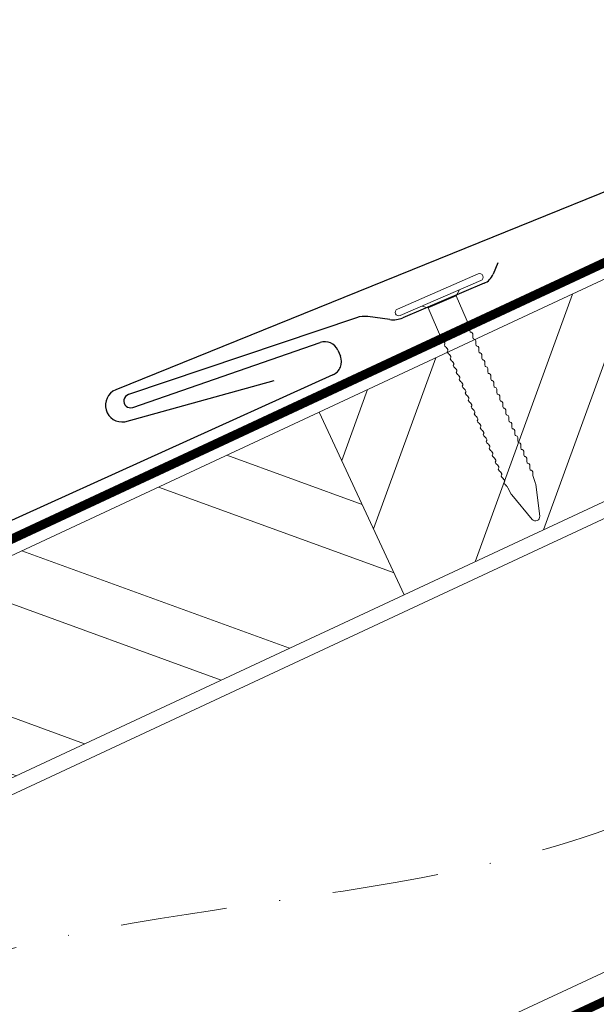
# Model space of a CAD drawing. Units: millimetres. Extents: x -19674 to 47920, y 0 to 4832.
# Drawn here: x 44926 to 44995, y 648 to 765 of the extents above; entities that cross this region are included whole.
import ezdxf

# ---------------------------------------------------------------- set-up
doc = ezdxf.new("R2010")
doc.units = ezdxf.units.MM
doc.linetypes.add('STRICHPUNKT', pattern=[25.4, 12.7, -6.35, 0, -6.35])
doc.linetypes.add('Trennlage', pattern=[30, 12, -18])
for name, color, linetype, lineweight, true_color in [('01_PREFA-Dachprodukt', 7, 'Continuous', 25, 0xe1000f), ('02_Nägel', 7, 'Continuous', 15, 0xff7f7f), ('04_Trennlage', 7, 'Continuous', 25, 0x505f69), ('04_Trennlage_Linie', 7, 'Continuous', 0, 0x505f69), ('04_Unterdach', 7, 'Continuous', 25, 0x505f69), ('04_Unterdach_Linie', 7, 'Continuous', 0, 0x505f69), ('06_Holz', 7, 'Continuous', 15, 0x8296a0), ('06_Holzschfraffur', 7, 'Continuous', 13, 0xdce6eb), ('09_Luft', 7, 'Continuous', 5, 0x8296a0)]:
    doc.layers.add(name, color=color, linetype=linetype, lineweight=lineweight, true_color=true_color)

# ---------------------------------------------------------------- blocks, each defined once
blk = doc.blocks.new('A$C4BAB4951')
for p, q in [((0, -4.3), (0, 4.3)), ((0.7, -4.3), (0.7, 4.3)), ((-0.4, 1.5), (0, 2)), ((-23.388, 0.394), (-20.397, 1.279)), ((-20.317, 1.294), (-19.597, 1.355)), ((-3.67, 1.5), (-0.4, 1.5)), ((-0.4, -1.5), (-0.4, 1.5)), ((-23.674, -0.01), (-23.674, 0.01)), ((-23.388, -0.394), (-20.397, -1.279)), ((-20.317, -1.294), (-19.597, -1.355)), ((-3.67, -1.5), (-0.4, -1.5)), ((-0.4, -1.5), (0, -2))]:
    blk.add_line(p, q)
at = {"extrusion": (0, 0, -1)}
for centre, radius, start, end in [((-0.35, 4.3), 0.35, 0, 180), ((20.284, 0.896), 0.4, 73.50642, 85.18801), ((19.597, 1.908), 0.553, 244.51957, 270), ((18.583, -0.219), 1.802, 64.51957, 71.67114), ((19.097, 1.331), 0.17, 71.67114, 153.73682), ((18.861, 1.447), 0.0923, 267.8027, 333.73682), ((18.861, 1.907), 0.552, 244.5057, 269.67346), ((17.848, -0.219), 1.802, 64.51957, 71.67114), ((18.361, 1.331), 0.17, 71.67114, 153.73682), ((18.126, 1.447), 0.0923, 267.8027, 333.73682), ((18.129, 1.906), 0.551, 244.49638, 269.33242), ((17.116, -0.219), 1.802, 64.51957, 71.67114), ((17.629, 1.331), 0.17, 71.67114, 153.73682), ((17.394, 1.447), 0.0923, 267.8027, 333.73682), ((17.393, 1.906), 0.552, 244.50618, 269.67298), ((16.38, -0.219), 1.802, 64.51957, 71.67114), ((16.894, 1.331), 0.17, 71.67114, 153.73682), ((16.658, 1.447), 0.0923, 267.8027, 333.73682), ((16.661, 1.906), 0.551, 244.49638, 269.33242), ((15.648, -0.219), 1.802, 64.51957, 71.67114), ((16.162, 1.331), 0.17, 71.67114, 153.73682), ((15.926, 1.447), 0.0923, 267.8027, 333.73682), ((15.926, 1.906), 0.552, 244.5057, 269.67346), ((14.913, -0.219), 1.802, 64.51957, 71.67114), ((15.426, 1.33), 0.17, 71.67114, 153.73682), ((15.191, 1.447), 0.0923, 267.8027, 333.73682), ((15.194, 1.905), 0.551, 244.49638, 269.33242), ((14.181, -0.219), 1.802, 64.51957, 71.67114), ((14.694, 1.33), 0.17, 71.67114, 153.73682), ((14.459, 1.446), 0.0923, 267.8027, 333.73682), ((14.458, 1.906), 0.552, 244.5057, 269.67346), ((13.446, -0.219), 1.802, 64.51957, 71.67114), ((13.959, 1.33), 0.17, 71.67114, 153.73682), ((13.723, 1.446), 0.0923, 267.8027, 333.73682), ((13.726, 1.905), 0.551, 244.49638, 269.33242), ((12.714, -0.219), 1.802, 64.51957, 71.67114), ((13.227, 1.33), 0.17, 71.67114, 153.73682), ((12.991, 1.446), 0.0923, 267.8027, 333.73682), ((12.991, 1.906), 0.552, 244.5057, 269.67346), ((11.978, -0.219), 1.802, 64.51957, 71.67114), ((12.491, 1.33), 0.17, 71.67114, 153.73682), ((12.256, 1.446), 0.0923, 267.8027, 333.73682), ((12.249, 1.924), 0.57, 244.70729, 270.37059), ((11.23, -0.219), 1.802, 64.51957, 71.67114), ((11.743, 1.331), 0.17, 71.67114, 153.73682), ((11.508, 1.447), 0.0923, 267.8027, 333.73682), ((11.511, 1.906), 0.551, 244.49638, 269.33242), ((10.498, -0.219), 1.802, 64.51957, 71.67114), ((11.011, 1.331), 0.17, 71.67114, 153.73682), ((10.776, 1.447), 0.0923, 267.8027, 333.73682), ((10.775, 1.906), 0.552, 244.5057, 269.67346), ((9.762, -0.219), 1.802, 64.51957, 71.67114), ((10.276, 1.331), 0.17, 71.67114, 153.73682), ((10.04, 1.447), 0.0923, 267.8027, 333.73682), ((10.043, 1.906), 0.551, 244.49638, 269.33242), ((9.03, -0.219), 1.802, 64.51957, 71.67114), ((9.544, 1.331), 0.17, 71.67114, 153.73682), ((9.308, 1.447), 0.0923, 267.8027, 333.73682), ((9.308, 1.906), 0.552, 244.50618, 269.67298), ((8.295, -0.219), 1.802, 64.51957, 71.67114), ((8.808, 1.33), 0.17, 71.67114, 153.73682), ((8.573, 1.447), 0.0923, 267.8027, 333.73682), ((8.576, 1.905), 0.551, 244.49837, 269.33043), ((7.563, -0.219), 1.802, 64.51957, 71.67114), ((8.076, 1.33), 0.17, 71.67114, 153.73682), ((7.841, 1.446), 0.0923, 267.8027, 333.73682), ((7.84, 1.906), 0.552, 244.5057, 269.67346), ((6.827, -0.219), 1.802, 64.51957, 71.67114), ((7.341, 1.33), 0.17, 71.67114, 153.73682), ((7.105, 1.446), 0.0923, 267.8027, 333.73682), ((7.108, 1.905), 0.551, 244.49638, 269.33242), ((6.095, -0.219), 1.802, 64.51957, 71.67114), ((6.609, 1.33), 0.17, 71.67114, 153.73682), ((6.373, 1.446), 0.0923, 267.8027, 333.73682), ((6.373, 1.906), 0.552, 244.5057, 269.67346), ((5.36, -0.219), 1.802, 64.51957, 71.67114), ((5.873, 1.33), 0.17, 71.67114, 153.73682), ((5.638, 1.446), 0.0923, 267.8027, 333.73682), ((5.637, 1.906), 0.552, 244.5057, 269.67346), ((4.624, -0.219), 1.802, 64.51957, 71.67114), ((5.138, 1.33), 0.17, 71.67114, 153.73682), ((4.902, 1.446), 0.0923, 267.8027, 333.73682), ((4.905, 1.905), 0.551, 244.49638, 269.33242), ((3.892, -0.22), 1.802, 64.51957, 71.67114), ((4.406, 1.33), 0.17, 71.67114, 153.73682), ((4.17, 1.446), 0.0923, 267.8027, 333.73682), ((4.17, 1.906), 0.552, 244.5057, 269.67346), ((3.157, -0.22), 1.802, 64.51957, 71.67114), ((3.67, 1.33), 0.17, 71.67114, 90), ((23.274, 0.01), 0.4, 360, 73.50642), ((23.274, -0.01), 0.4, 286.49358, 0), ((20.284, -0.896), 0.4, 274.81199, 286.49358), ((19.597, -1.908), 0.553, 90, 115.48043), ((18.583, 0.219), 1.802, 288.32886, 295.48043), ((19.097, -1.331), 0.17, 206.26318, 288.32886), ((18.861, -1.447), 0.0923, 26.26318, 92.1973), ((18.861, -1.907), 0.552, 90.32654, 115.4943), ((17.848, 0.219), 1.802, 288.32886, 295.48043), ((18.361, -1.331), 0.17, 206.26318, 288.32886), ((18.126, -1.447), 0.0923, 26.26318, 92.1973), ((18.129, -1.906), 0.551, 90.66758, 115.50362), ((17.116, 0.219), 1.802, 288.32886, 295.48043), ((17.629, -1.331), 0.17, 206.26318, 288.32886), ((17.394, -1.447), 0.0923, 26.26318, 92.1973), ((17.393, -1.906), 0.552, 90.32702, 115.49382), ((16.38, 0.219), 1.802, 288.32886, 295.48043), ((16.894, -1.331), 0.17, 206.26318, 288.32886), ((16.658, -1.447), 0.0923, 26.26318, 92.1973), ((16.661, -1.906), 0.551, 90.66758, 115.50362), ((15.648, 0.219), 1.802, 288.32886, 295.48043), ((16.162, -1.331), 0.17, 206.26318, 288.32886), ((15.926, -1.447), 0.0923, 26.26318, 92.1973), ((15.926, -1.906), 0.552, 90.32654, 115.4943), ((14.913, 0.219), 1.802, 288.32886, 295.48043), ((15.426, -1.33), 0.17, 206.26318, 288.32886), ((15.191, -1.447), 0.0923, 26.26318, 92.1973), ((15.194, -1.905), 0.551, 90.66758, 115.50362), ((14.181, 0.219), 1.802, 288.32886, 295.48043), ((14.694, -1.33), 0.17, 206.26318, 288.32886), ((14.459, -1.446), 0.0923, 26.26318, 92.1973), ((14.458, -1.906), 0.552, 90.32654, 115.4943), ((13.446, 0.219), 1.802, 288.32886, 295.48043), ((13.959, -1.33), 0.17, 206.26318, 288.32886), ((13.723, -1.446), 0.0923, 26.26318, 92.1973), ((13.726, -1.905), 0.551, 90.66758, 115.50362), ((12.714, 0.219), 1.802, 288.32886, 295.48043), ((13.227, -1.33), 0.17, 206.26318, 288.32886), ((12.991, -1.446), 0.0923, 26.26318, 92.1973), ((12.991, -1.906), 0.552, 90.32654, 115.4943), ((11.978, 0.219), 1.802, 288.32886, 295.48043), ((12.491, -1.33), 0.17, 206.26318, 288.32886), ((12.256, -1.446), 0.0923, 26.26318, 92.1973), ((12.249, -1.924), 0.57, 89.62941, 115.29271), ((11.23, 0.219), 1.802, 288.32886, 295.48043), ((11.743, -1.331), 0.17, 206.26318, 288.32886), ((11.508, -1.447), 0.0923, 26.26318, 92.1973), ((11.511, -1.906), 0.551, 90.66758, 115.50362), ((10.498, 0.219), 1.802, 288.32886, 295.48043), ((11.011, -1.331), 0.17, 206.26318, 288.32886), ((10.776, -1.447), 0.0923, 26.26318, 92.1973), ((10.775, -1.906), 0.552, 90.32654, 115.4943), ((9.762, 0.219), 1.802, 288.32886, 295.48043), ((10.276, -1.331), 0.17, 206.26318, 288.32886), ((10.04, -1.447), 0.0923, 26.26318, 92.1973), ((10.043, -1.906), 0.551, 90.66758, 115.50362), ((9.03, 0.219), 1.802, 288.32886, 295.48043), ((9.544, -1.331), 0.17, 206.26318, 288.32886), ((9.308, -1.447), 0.0923, 26.26318, 92.1973), ((9.308, -1.906), 0.552, 90.32702, 115.49382), ((8.295, 0.219), 1.802, 288.32886, 295.48043), ((8.808, -1.33), 0.17, 206.26318, 288.32886), ((8.573, -1.447), 0.0923, 26.26318, 92.1973), ((8.576, -1.905), 0.551, 90.66957, 115.50163), ((7.563, 0.219), 1.802, 288.32886, 295.48043), ((8.076, -1.33), 0.17, 206.26318, 288.32886), ((7.841, -1.446), 0.0923, 26.26318, 92.1973), ((7.84, -1.906), 0.552, 90.32654, 115.4943), ((6.827, 0.219), 1.802, 288.32886, 295.48043), ((7.341, -1.33), 0.17, 206.26318, 288.32886), ((7.105, -1.446), 0.0923, 26.26318, 92.1973), ((7.108, -1.905), 0.551, 90.66758, 115.50362), ((6.095, 0.219), 1.802, 288.32886, 295.48043), ((6.609, -1.33), 0.17, 206.26318, 288.32886), ((6.373, -1.446), 0.0923, 26.26318, 92.1973), ((6.373, -1.906), 0.552, 90.32654, 115.4943), ((5.36, 0.219), 1.802, 288.32886, 295.48043), ((5.873, -1.33), 0.17, 206.26318, 288.32886), ((5.638, -1.446), 0.0923, 26.26318, 92.1973), ((5.637, -1.906), 0.552, 90.32654, 115.4943), ((4.624, 0.219), 1.802, 288.32886, 295.48043), ((5.138, -1.33), 0.17, 206.26318, 288.32886), ((4.902, -1.446), 0.0923, 26.26318, 92.1973), ((4.905, -1.905), 0.551, 90.66758, 115.50362), ((3.892, 0.22), 1.802, 288.32886, 295.48043), ((4.406, -1.33), 0.17, 206.26318, 288.32886), ((4.17, -1.446), 0.0923, 26.26318, 92.1973), ((4.17, -1.906), 0.552, 90.32654, 115.4943), ((3.157, 0.22), 1.802, 288.32886, 295.48043), ((3.67, -1.33), 0.17, 270, 288.32886), ((-0.35, -4.3), 0.35, 180, 360)]:
    blk.add_arc(centre, radius, start, end, dxfattribs=at)

msp = doc.modelspace()

# ---------------------------------------------------------------- hatches: boundary and pattern name
at = {"layer": '06_Holzschfraffur'}
h = msp.add_hatch(dxfattribs=at)
h.set_pattern_fill('ANSI32', color=256, scale=2, angle=25, style=0)
h.set_pattern_definition([(70, (37457.414, -2478.66), (-17.901144, 6.515484), []), (70, (37465.553, -2474.865), (-17.901144, 6.515484), [])])
h.paths.add_polyline_path([(45046.355, 731.733), (45046.355, 758.214), (44961.719, 718.748), (44971.862, 696.996)])
h = msp.add_hatch(dxfattribs=at)
h.set_pattern_fill('ANSI32', color=256, scale=2, angle=295, style=0)
h.set_pattern_definition([(340, (37457.414, -2478.66), (6.515484, 17.901144), []), (340, (37461.21, -2486.8), (6.515484, 17.901144), [])])
h.paths.add_polyline_path([(44812.178, 649.016), (44822.321, 627.264), (44971.862, 696.996), (44961.719, 718.748)])

# ---------------------------------------------------------------- linework, layer by layer
at = {"layer": '01_PREFA-Dachprodukt'}
for p, q in [((44982.997, 736.549, 0), (44982.448, 735.194, 0)), ((44981.375, 734.102, 0), (44971.685, 729.995, 0)), ((44966.161, 729.996, 0), (44938.978, 720.833, 0)), ((44970.121, 729.782, 0), (44967.512, 730.127, 0)), ((44939.496, 719.319, 0), (44961.828, 727.052, 0)), ((44963.948, 726.113, 0), (44964.242, 725.423, 0)), ((44963.346, 723.192, 0), (44913.985, 700.847, 0.384))]:
    msp.add_line(p, q, dxfattribs=at)
at = {"layer": '01_PREFA-Dachprodukt', "elevation": 0}
msp.add_lwpolyline([(45046.355, 765.498), (45046.355, 765.498, -0.0267702), (45046.355, 765.498), (45046.355, 765.498, 0.0199327), (45046.355, 765.498), (44937.469, 721.418, 0.8859493), (44938.577, 717.605), (44956.359, 722.535)], format="xyb", dxfattribs=at)
at = {"layer": '01_PREFA-Dachprodukt'}
for centre, radius, start, end in [((44980.594, 735.944, 0), 2, 292.9732, 337.9732), ((44967.119, 727.153, 0), 3, 82.48123, 108.62712), ((44970.514, 732.757, 0), 3, 262.48123, 292.9732), ((44962.384, 725.446, 0), 1.7, 23.11733, 109.09893), ((44962.679, 724.756, 0), 1.7, 293.11708, 23.11733), ((44939.237, 720.076, 0), 0.8, 108.86302, 288.86302)]:
    msp.add_arc(centre, radius, start, end, dxfattribs=at)
at = {"layer": '04_Trennlage', "linetype": 'Trennlage', "ltscale": 0.5, "const_width": 1, "flags": 128}
msp.add_lwpolyline([(44470.339, 491.681), (45046.355, 760.162)], dxfattribs=at)
at = {"layer": '04_Trennlage_Linie', "ltscale": 5, "flags": 128}
for points in [[(44470.266, 492.199), (45046.355, 760.714)], [(44470.412, 491.163), (45046.355, 759.61)]]:
    msp.add_lwpolyline(points, dxfattribs=at)
at = {"layer": '04_Unterdach', "linetype": 'Trennlage', "ltscale": 0.5, "const_width": 1, "flags": 128}
msp.add_lwpolyline([(44470.266, 403.64), (45046.355, 672.159)], dxfattribs=at)
at = {"layer": '04_Unterdach_Linie', "ltscale": 5, "flags": 128}
msp.add_lwpolyline([(44470.266, 404.191), (45046.355, 672.711)], dxfattribs=at)
at = {"layer": '06_Holz'}
for points in [[(45046.355, 758.214), (44961.719, 718.748), (44971.862, 696.996), (45046.355, 731.733)], [(44470.266, 461.092), (45046.355, 729.726)], [(45046.355, 675.675), (44470.266, 407.041)]]:
    msp.add_lwpolyline(points, dxfattribs=at)
msp.add_lwpolyline([(44822.321, 627.264), (44971.862, 696.996), (44961.719, 718.748), (44812.178, 649.016)], close=True, dxfattribs=at)
at = {"layer": '09_Luft', "linetype": 'STRICHPUNKT'}
msp.add_open_spline([(44470.266, 423.61), (44473.282, 424.986), (44476.298, 426.363), (44479.314, 427.739), (44479.318, 427.74), (44479.321, 427.742), (44479.325, 427.744), (44479.584, 427.862), (44508.78, 441.373), (44550.687, 504.007), (44662.929, 490.209), (44724.016, 585.728), (44836.307, 572.219), (44898.976, 666.353), (44994.536, 656.085), (45032.599, 692.496), (45046.355, 704.814)], degree=3, knots=[902.6972315, 902.6972315, 902.6972315, 902.6972315, 912.8352104, 912.8352104, 912.8352104, 912.8471286, 912.8471286, 912.8471286, 913.7180486, 1011.2327965, 1110.1037053, 1207.3538106, 1305.4718943, 1404.2622454, 1502.8888872, 1557.0171497, 1557.0171497, 1557.0171497, 1557.0171497], dxfattribs=at)

# ---------------------------------------------------------------- block references
at = {"layer": '02_Nägel', "xscale": 1.22, "yscale": 1.22, "zscale": 1.22, "rotation": 113.4731999526453}
msp.add_blockref('A$C4BAB4951', (44976.187, 732.338, 0), dxfattribs=at)

doc.saveas('drawing.dxf')
